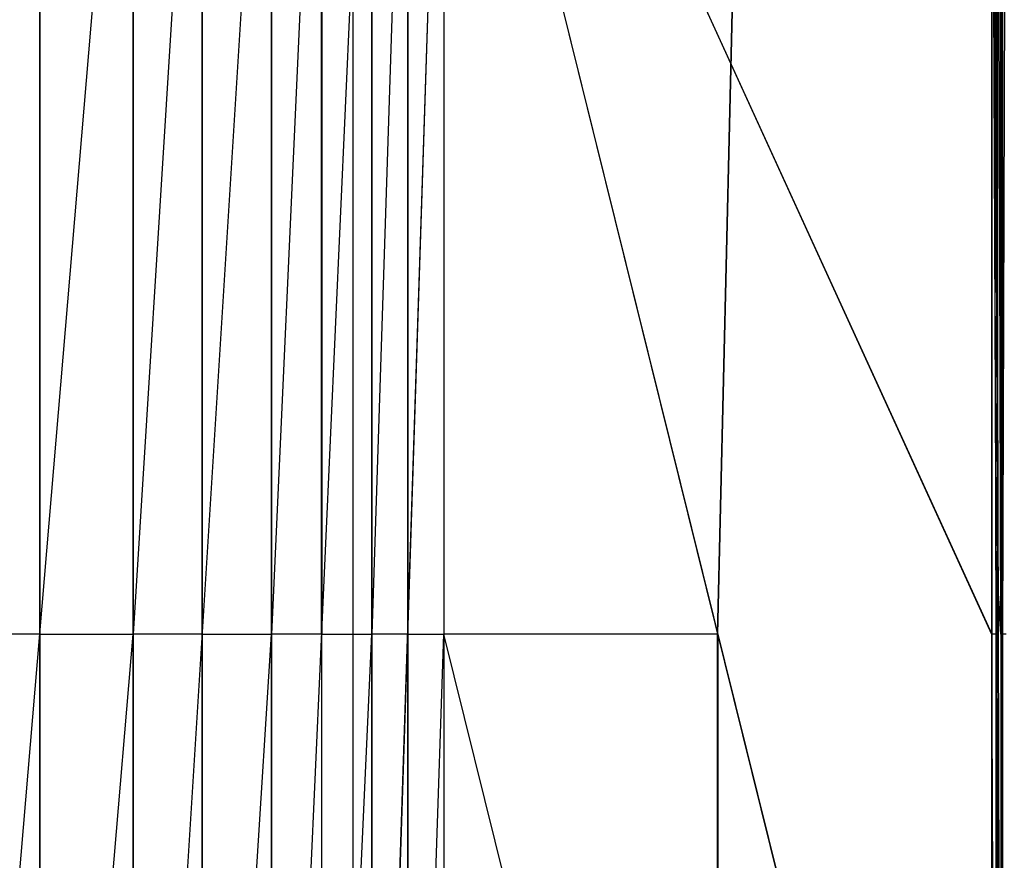
# Model space of a CAD drawing. Units: millimetres. Extents: x -622 to 144, y -709 to -45.
# Drawn here: x -518 to -395, y -267 to -161 of the extents above; entities that cross this region are included whole.
import ezdxf

# ---------------------------------------------------------------- set-up
doc = ezdxf.new("R2010")
doc.units = ezdxf.units.MM
doc.header["$MEASUREMENT"] = 0
doc.layers.add('butaca', color=30, linetype='Continuous', true_color=0xff7f00)

msp = doc.modelspace()

# ---------------------------------------------------------------- linework, layer by layer
at = {"layer": 'butaca', "color": 0}
for p, q in [((-476.45, -80.47, 170.25), (-476.45, -674.14, 170.25)), ((-476.45, -80.48, 170.26), (-476.45, -674.14, 170.26)), ((-395.81, -88.03, 410.3), (-395.05, -377.31, 407.33)), ((-395.8, -88.03, 410.3), (-395.04, -377.31, 407.33)), ((-395.05, -88.03, 405.22), (-395.05, -377.31, 407.33)), ((-395.04, -88.03, 405.22), (-395.04, -377.31, 407.33)), ((-395.04, -232.67, 406.28), (-395.01, -89.47, 402.65)), ((-395.02, -234.11, 403.71), (-395.02, -89.47, 402.65)), ((-395.05, -377.31, 407.33), (-394.98, -90.9, 400.08)), ((-395.04, -377.31, 407.33), (-394.97, -90.9, 400.08)), ((-395.43, -232.67, 408.82), (-396.01, -93.8, 412.62)), ((-395.62, -238.43, 411.14), (-396, -93.79, 412.62)), ((-395.05, -238.44, 407.33), (-395.43, -93.8, 408.81)), ((-395.42, -232.67, 408.82), (-395.42, -93.79, 408.82)), ((-395.05, -232.67, 406.28), (-395.05, -93.8, 406.28)), ((-395.04, -238.43, 407.33), (-395.04, -93.79, 406.28)), ((-461.67, -95.23, 670.13), (-396.21, -238.44, 414.94)), ((-461.66, -95.23, 670.13), (-396.2, -238.43, 414.94)), ((-430.62, -238.44, 548.92), (-427.26, -95.23, 536.15)), ((-430.61, -238.43, 548.92), (-427.25, -95.23, 536.16)), ((-395.01, -234.1, 403.71), (-394.9, -95.23, 390.84)), ((-394.94, -238.44, 394.46), (-394.91, -95.23, 390.84)), ((-527.45, -377.31, 721.38), (-504.04, -99.56, 719.34)), ((-527.45, -377.31, 721.39), (-504.04, -99.56, 719.35)), ((-515.74, -238.43, 720.36), (-515.74, -99.56, 720.36)), ((-515.74, -99.56, 720.37), (-515.74, -238.43, 720.37)), ((-504.04, -377.31, 719.34), (-504.04, -99.56, 719.34)), ((-504.04, -377.31, 719.34), (-486.66, -99.56, 712.49)), ((-504.04, -99.56, 719.35), (-504.04, -377.31, 719.35)), ((-504.04, -377.31, 719.35), (-486.65, -99.56, 712.49)), ((-495.35, -99.56, 715.91), (-504.04, -238.43, 719.34)), ((-495.35, -238.43, 715.91), (-495.35, -99.56, 715.91)), ((-495.35, -99.56, 715.92), (-495.35, -238.43, 715.92)), ((-486.66, -377.31, 712.49), (-486.66, -99.56, 712.49)), ((-486.66, -377.31, 712.49), (-474.06, -99.56, 700.45)), ((-480.36, -99.56, 706.47), (-486.66, -238.43, 712.49)), ((-486.65, -99.56, 712.49), (-486.65, -377.31, 712.49)), ((-486.65, -377.31, 712.49), (-474.06, -99.56, 700.46)), ((-480.36, -238.43, 706.47), (-480.36, -99.56, 706.47)), ((-480.35, -99.56, 706.48), (-480.35, -238.43, 706.48)), ((-474.07, -377.31, 700.45), (-474.06, -99.56, 700.45)), ((-474.07, -377.31, 700.45), (-465.03, -99.56, 682.89)), ((-474.06, -99.56, 700.46), (-474.06, -377.31, 700.46)), ((-474.06, -377.31, 700.46), (-465.02, -99.56, 682.89)), ((-469.55, -99.56, 691.67), (-474.06, -238.43, 700.45)), ((-469.55, -238.43, 691.67), (-469.55, -99.56, 691.67)), ((-469.54, -99.56, 691.68), (-469.54, -238.43, 691.68)), ((-465.03, -99.56, 682.89), (-465.02, -377.31, 682.89)), ((-465.03, -99.56, 682.89), (-396.21, -377.32, 414.94)), ((-465.02, -99.56, 682.89), (-465.02, -377.31, 682.89)), ((-465.02, -99.56, 682.89), (-396.2, -377.31, 414.94)), ((-396.21, -99.56, 414.94), (-396.21, -377.32, 414.94)), ((-396.21, -99.56, 414.94), (-395.05, -377.31, 407.33)), ((-396.2, -99.56, 414.94), (-396.2, -377.31, 414.94)), ((-396.2, -99.56, 414.94), (-395.04, -377.31, 407.33)), ((-395.05, -99.56, 407.33), (-395.05, -377.31, 407.33)), ((-395.05, -377.31, 407.33), (-394.83, -99.56, 381.59)), ((-395.04, -99.56, 407.33), (-395.04, -377.31, 407.33)), ((-395.04, -377.31, 407.33), (-394.83, -99.56, 381.6)), ((-394.83, -99.56, 381.59), (-394.83, -377.31, 381.59)), ((-394.83, -99.56, 381.6), (-394.83, -377.31, 381.6)), ((-394.4, -99.56, 381.68), (-394.83, -238.43, 381.59)), ((-395.63, -238.44, 411.14), (-395.43, -232.67, 408.82)), ((-395.42, -232.67, 408.82), (-395.62, -238.43, 411.14)), ((-395.43, -232.67, 408.82), (-395.05, -238.44, 407.33)), ((-395.04, -238.43, 407.33), (-395.42, -232.67, 408.82)), ((-395.05, -232.67, 406.28), (-395.02, -234.11, 403.71)), ((-395.05, -238.44, 407.33), (-395.05, -232.67, 406.28)), ((-395.01, -234.1, 403.71), (-395.04, -232.67, 406.28)), ((-395.04, -232.67, 406.28), (-395.04, -238.43, 407.33)), ((-395.02, -234.11, 403.71), (-394.94, -238.44, 394.46)), ((-394.94, -238.43, 394.46), (-395.01, -234.1, 403.71)), ((-515.74, -238.43, 720.37), (-527.45, -238.43, 721.39)), ((-515.74, -377.31, 720.36), (-504.04, -238.43, 719.34)), ((-515.74, -238.43, 720.36), (-515.74, -377.31, 720.36)), ((-515.74, -238.43, 720.37), (-504.04, -238.43, 719.35)), ((-515.74, -377.31, 720.37), (-515.74, -238.43, 720.37)), ((-495.35, -238.43, 715.92), (-504.04, -238.43, 719.35)), ((-495.35, -377.31, 715.91), (-486.66, -238.43, 712.49)), ((-495.35, -238.43, 715.91), (-495.35, -377.31, 715.91)), ((-495.35, -238.43, 715.92), (-486.65, -238.43, 712.49)), ((-495.35, -377.31, 715.92), (-495.35, -238.43, 715.92)), ((-480.35, -238.43, 706.48), (-486.65, -238.43, 712.49)), ((-480.36, -377.31, 706.47), (-474.06, -238.43, 700.45)), ((-480.36, -238.43, 706.47), (-480.36, -377.31, 706.47)), ((-480.35, -238.43, 706.48), (-474.06, -238.43, 700.46)), ((-480.35, -377.31, 706.48), (-480.35, -238.43, 706.48)), ((-469.54, -238.43, 691.68), (-474.06, -238.43, 700.46)), ((-469.55, -238.43, 691.67), (-469.54, -377.31, 691.67)), ((-469.54, -238.43, 691.68), (-465.02, -238.43, 682.89)), ((-469.54, -377.31, 691.68), (-469.54, -238.43, 691.68)), ((-469.54, -377.31, 691.67), (-465.03, -238.44, 682.89)), ((-430.62, -238.44, 548.92), (-465.03, -238.44, 682.89)), ((-430.61, -377.31, 548.92), (-465.02, -238.43, 682.89)), ((-430.62, -377.32, 548.92), (-430.62, -238.44, 548.92)), ((-430.61, -238.43, 548.92), (-430.61, -377.31, 548.92)), ((-395.63, -238.44, 411.14), (-396.21, -238.44, 414.94)), ((-395.62, -377.31, 411.14), (-396.2, -238.43, 414.94)), ((-395.63, -377.32, 411.14), (-395.63, -238.44, 411.14)), ((-395.62, -238.43, 411.14), (-395.62, -377.31, 411.14)), ((-394.94, -377.31, 394.46), (-394.83, -238.43, 381.59)), ((-394.94, -238.43, 394.46), (-394.83, -238.43, 381.6)), ((-394.94, -377.31, 394.46), (-394.94, -238.43, 394.46)), ((-394.94, -238.44, 394.46), (-394.94, -377.31, 394.46)), ((-394.4, -238.43, 381.69), (-394.83, -238.43, 381.6))]:
    msp.add_line(p, q, dxfattribs=at)

doc.saveas('drawing.dxf')
